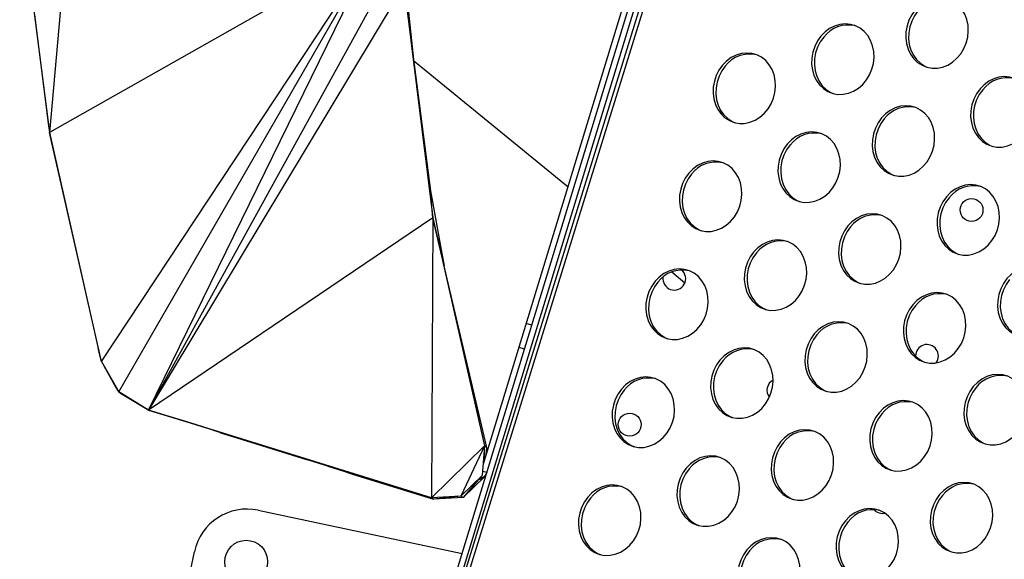
# Model space of a CAD drawing. Extents: x -5083 to 5878, y -1863 to 5941.
# Drawn here: x 125 to 470, y 1216 to 1405 of the extents above; entities that cross this region are included whole.
import ezdxf

# ---------------------------------------------------------------- set-up
doc = ezdxf.new("R2010")
doc.units = 0
doc.linetypes.add('SLD-CONTINUA', pattern=[0])
doc.layers.get('0').update_dxf_attribs({"linetype": 'CONTINUOUS'})

msp = doc.modelspace()

# ---------------------------------------------------------------- linework, layer by layer
at = {"color": 7, "linetype": 'SLD-CONTINUA'}
for p, q in [((578.41, 2170.72), (277.13, 1199.13)), ((579.71, 2170.32), (278.43, 1198.74)), ((276.13, 1198.5), (558.74, 2123)), ((274.22, 1199.09), (554.94, 2117.42)), ((287.49, 1249.33), (552.07, 2114.89)), ((144.1, 1462.47), (135.38, 1365.45)), ((124.93, 1447.14), (135.38, 1365.45)), ((249.22, 1429.87), (135.38, 1365.45)), ((153.63, 1285.17), (249.22, 1429.87)), ((159.71, 1274.59), (249.22, 1429.87)), ((170.11, 1268.21), (249.22, 1429.87)), ((256.42, 1424.95), (170.11, 1268.21)), ((259.61, 1416.83), (170.11, 1268.21)), ((259.61, 1416.83), (269.78, 1335.52)), ((259.61, 1416.83), (268.97, 1345.01)), ((260.76, 1412.09), (262.97, 1391)), ((130.11, 1406.68), (135.03, 1367.77)), ((263.02, 1390.66), (317.15, 1346.36)), ((135.03, 1367.77), (135.38, 1365.45)), ((153.63, 1285.17), (135.38, 1365.45)), ((135.38, 1365.45), (152.43, 1289.71)), ((269.78, 1335.52), (268.97, 1345.01)), ((268.97, 1345.01), (272.85, 1323.05)), ((269.78, 1335.52), (170.11, 1268.21)), ((269.78, 1335.52), (269.22, 1237.47)), ((269.78, 1335.52), (287.89, 1255.61)), ((288.68, 1255.12), (269.78, 1335.52)), ((272.85, 1323.05), (269.78, 1335.52)), ((272.85, 1323.05), (273.7, 1318.85)), ((353.51, 1316.6), (358.13, 1312.82)), ((304.42, 1297.88), (302.5, 1298.46)), ((153.63, 1285.17), (152.43, 1289.71)), ((301.86, 1289.51), (299.95, 1290.1)), ((153.63, 1285.17), (159.71, 1274.59)), ((157.78, 1277.73), (154.68, 1283.35)), ((159.48, 1274.98), (157.78, 1277.73)), ((170.11, 1268.21), (159.71, 1274.59)), ((159.71, 1274.59), (160.24, 1274.07)), ((170.11, 1268.21), (160.24, 1274.07)), ((160.24, 1274.07), (170.15, 1268.18)), ((269.22, 1237.47), (170.11, 1268.21)), ((189.51, 1262.16), (170.11, 1268.21)), ((170.11, 1268.21), (170.15, 1268.18)), ((170.11, 1268.21), (184.67, 1263.67)), ((170.11, 1268.21), (178.15, 1265.69)), ((170.15, 1268.18), (178.15, 1265.69)), ((184.67, 1263.67), (178.15, 1265.69)), ((189.51, 1262.16), (184.67, 1263.67)), ((269.22, 1237.47), (189.51, 1262.16)), ((192.76, 1261.15), (189.51, 1262.16)), ((269.22, 1237.47), (192.76, 1261.15)), ((270.01, 1236.98), (192.76, 1261.15)), ((192.76, 1261.15), (195.08, 1260.42)), ((195.06, 1260.43), (195.46, 1260.18)), ((270.01, 1236.98), (195.08, 1260.42)), ((195.08, 1260.42), (195.46, 1260.18)), ((270.01, 1236.98), (195.46, 1260.18)), ((195.46, 1260.18), (225.83, 1250.73)), ((195.46, 1260.18), (196.78, 1259.77)), ((225.83, 1250.73), (196.78, 1259.77)), ((196.78, 1259.77), (200.64, 1258.57)), ((200.64, 1258.57), (225.83, 1250.73)), ((287.89, 1255.61), (269.22, 1237.47)), ((287.89, 1255.61), (279.57, 1238.06)), ((287.89, 1255.61), (287.01, 1245.29)), ((287.85, 1250.51), (287.89, 1255.61)), ((288.68, 1255.12), (287.89, 1255.61)), ((288.45, 1252.5), (288.68, 1255.12)), ((270.01, 1236.98), (225.83, 1250.73)), ((232.94, 1248.52), (225.83, 1250.73)), ((232.94, 1248.52), (270.01, 1236.98)), ((237.88, 1246.98), (232.94, 1248.52)), ((270.01, 1236.98), (237.88, 1246.98)), ((237.88, 1246.98), (241.64, 1245.79)), ((287.26, 1246.83), (288.68, 1246.39)), ((241.64, 1245.79), (270.01, 1236.98)), ((241.64, 1245.79), (241.69, 1245.76)), ((241.69, 1245.76), (241.64, 1245.79)), ((241.69, 1245.76), (270.01, 1236.98)), ((279.57, 1238.06), (287.01, 1245.29)), ((280.36, 1237.57), (287.8, 1244.79)), ((285.75, 1243.82), (280.36, 1237.57)), ((287.01, 1245.29), (286.12, 1244.25)), ((286.6, 1244.72), (286.88, 1244.21)), ((287.01, 1245.29), (287.12, 1245.22)), ((287.66, 1244.88), (287.8, 1244.79)), ((287.8, 1244.79), (287.82, 1245.07)), ((287.8, 1244.79), (287.8, 1245.04)), ((279.57, 1238.06), (269.22, 1237.47)), ((269.22, 1237.47), (270.01, 1236.98)), ((279.57, 1238.06), (270.01, 1236.98)), ((280.36, 1237.57), (270.01, 1236.98)), ((280.36, 1237.57), (279.57, 1238.06)), ((208.54, 1233.09), (279.97, 1217.9)), ((177, 1175.42), (186.18, 1218.57))]:
    msp.add_line(p, q, dxfattribs=at)
at = {"color": 7, "linetype": 'SLD-CONTINUA', "flags": 128}
for points in [[(438.81, 1408.35), (437.6, 1406.66), (436.64, 1404.78), (435.97, 1402.77), (435.59, 1400.69), (435.54, 1398.59), (435.79, 1396.55), (436.35, 1394.61), (437.21, 1392.84), (438.33, 1391.27), (439.68, 1389.97), (441.23, 1388.97), (442.94, 1388.29), (444.74, 1387.95), (446.59, 1387.97), (448.44, 1388.35), (450.24, 1389.06), (451.92, 1390.1), (453.45, 1391.43), (454.78, 1393.02), (455.87, 1394.81), (456.69, 1396.77), (457.22, 1398.82), (457.43, 1400.91), (457.34, 1402.99), (456.92, 1404.99), (456.21, 1406.85), (455.22, 1408.52), (453.98, 1409.96), (452.52, 1411.12), (450.89, 1411.96), (449.13, 1412.47), (447.3, 1412.63), (445.44, 1412.43), (443.61, 1411.89), (441.86, 1411.01), (440.25, 1409.82), (438.81, 1408.35)], [(439.78, 1408.05), (438.56, 1406.35), (437.6, 1404.47), (436.93, 1402.46), (436.56, 1400.38), (436.5, 1398.29), (436.75, 1396.25), (437.31, 1394.31), (438.17, 1392.53), (439.29, 1390.97), (440.64, 1389.67), (442.2, 1388.67), (443.22, 1388.21)], [(405.79, 1399.18), (404.58, 1397.48), (403.62, 1395.6), (402.94, 1393.59), (402.57, 1391.51), (402.51, 1389.42), (402.77, 1387.37), (403.33, 1385.44), (404.18, 1383.66), (405.3, 1382.1), (406.66, 1380.8), (408.21, 1379.79), (409.91, 1379.11), (411.71, 1378.78), (413.57, 1378.8), (415.42, 1379.17), (417.21, 1379.89), (418.9, 1380.93), (420.43, 1382.26), (421.76, 1383.84), (422.85, 1385.64), (423.67, 1387.59), (424.19, 1389.64), (424.41, 1391.74), (424.31, 1393.82), (423.9, 1395.81), (423.19, 1397.68), (422.2, 1399.35), (420.96, 1400.79), (419.5, 1401.94), (417.87, 1402.79), (416.11, 1403.3), (414.27, 1403.46), (412.41, 1403.26), (410.58, 1402.71), (408.84, 1401.83), (407.22, 1400.64), (405.79, 1399.18)], [(406.75, 1398.88), (405.54, 1397.18), (404.58, 1395.3), (403.9, 1393.29), (403.53, 1391.21), (403.47, 1389.12), (403.73, 1387.07), (404.29, 1385.13), (405.14, 1383.36), (406.26, 1381.8), (407.62, 1380.5), (409.17, 1379.49), (410.2, 1379.04)], [(371.27, 1389), (370.05, 1387.3), (369.09, 1385.42), (368.42, 1383.41), (368.05, 1381.33), (367.99, 1379.23), (368.24, 1377.19), (368.8, 1375.25), (369.66, 1373.48), (370.78, 1371.92), (372.13, 1370.62), (373.68, 1369.61), (375.39, 1368.93), (377.19, 1368.6), (379.04, 1368.62), (380.89, 1368.99), (382.69, 1369.7), (384.37, 1370.74), (385.9, 1372.08), (387.23, 1373.66), (388.32, 1375.46), (389.14, 1377.41), (389.67, 1379.46), (389.88, 1381.56), (389.79, 1383.63), (389.38, 1385.63), (388.66, 1387.49), (387.67, 1389.17), (386.43, 1390.6), (384.97, 1391.76), (383.34, 1392.61), (381.58, 1393.12), (379.75, 1393.27), (377.89, 1393.08), (376.06, 1392.53), (374.31, 1391.65), (372.7, 1390.46), (371.27, 1389)], [(372.23, 1388.69), (371.01, 1387), (370.06, 1385.12), (369.38, 1383.11), (369.01, 1381.03), (368.95, 1378.93), (369.2, 1376.89), (369.77, 1374.95), (370.62, 1373.18), (371.74, 1371.62), (373.1, 1370.31), (374.65, 1369.31), (375.67, 1368.85)], [(461.54, 1380.71), (460.33, 1379.01), (459.37, 1377.13), (458.69, 1375.12), (458.32, 1373.04), (458.26, 1370.95), (458.52, 1368.9), (459.08, 1366.97), (459.93, 1365.19), (461.05, 1363.63), (462.41, 1362.33), (463.96, 1361.32), (465.66, 1360.64), (467.47, 1360.31), (469.32, 1360.33), (471.17, 1360.7), (472.96, 1361.42), (474.65, 1362.46), (476.18, 1363.79), (477.51, 1365.37), (478.6, 1367.17), (479.42, 1369.12), (479.94, 1371.17), (480.16, 1373.27), (480.06, 1375.35), (479.65, 1377.34), (478.94, 1379.21), (477.95, 1380.88), (476.71, 1382.32), (475.25, 1383.47), (473.62, 1384.32), (471.86, 1384.83), (470.02, 1384.99), (468.16, 1384.79), (466.34, 1384.24), (464.59, 1383.36), (462.98, 1382.17), (461.54, 1380.71)], [(462.5, 1380.41), (461.29, 1378.71), (460.33, 1376.83), (459.66, 1374.82), (459.28, 1372.74), (459.22, 1370.65), (459.48, 1368.6), (460.04, 1366.66), (460.9, 1364.89), (462.02, 1363.33), (463.37, 1362.03), (464.92, 1361.02), (465.95, 1360.57)], [(427.02, 1370.53), (425.8, 1368.83), (424.85, 1366.95), (424.17, 1364.94), (423.8, 1362.86), (423.74, 1360.76), (423.99, 1358.72), (424.56, 1356.78), (425.41, 1355.01), (426.53, 1353.45), (427.89, 1352.15), (429.44, 1351.14), (431.14, 1350.46), (432.94, 1350.13), (434.8, 1350.15), (436.65, 1350.52), (438.44, 1351.23), (440.13, 1352.27), (441.65, 1353.61), (442.98, 1355.19), (444.07, 1356.99), (444.89, 1358.94), (445.42, 1360.99), (445.64, 1363.09), (445.54, 1365.16), (445.13, 1367.16), (444.42, 1369.02), (443.43, 1370.7), (442.18, 1372.13), (440.73, 1373.29), (439.09, 1374.14), (437.33, 1374.65), (435.5, 1374.8), (433.64, 1374.61), (431.81, 1374.06), (430.07, 1373.18), (428.45, 1371.99), (427.02, 1370.53)], [(427.98, 1370.22), (426.77, 1368.53), (425.81, 1366.65), (425.13, 1364.64), (424.76, 1362.56), (424.7, 1360.46), (424.95, 1358.42), (425.52, 1356.48), (426.37, 1354.71), (427.49, 1353.15), (428.85, 1351.84), (430.4, 1350.84), (431.43, 1350.38)], [(393.99, 1361.35), (392.78, 1359.65), (391.82, 1357.77), (391.15, 1355.76), (390.77, 1353.68), (390.71, 1351.59), (390.97, 1349.55), (391.53, 1347.61), (392.38, 1345.83), (393.51, 1344.27), (394.86, 1342.97), (396.41, 1341.97), (398.11, 1341.29), (399.92, 1340.95), (401.77, 1340.97), (403.62, 1341.34), (405.41, 1342.06), (407.1, 1343.1), (408.63, 1344.43), (409.96, 1346.02), (411.05, 1347.81), (411.87, 1349.76), (412.39, 1351.82), (412.61, 1353.91), (412.51, 1355.99), (412.1, 1357.99), (411.39, 1359.85), (410.4, 1361.52), (409.16, 1362.96), (407.7, 1364.12), (406.07, 1364.96), (404.31, 1365.47), (402.47, 1365.63), (400.62, 1365.43), (398.79, 1364.89), (397.04, 1364), (395.43, 1362.82), (393.99, 1361.35)], [(394.95, 1361.05), (393.74, 1359.35), (392.78, 1357.47), (392.11, 1355.46), (391.73, 1353.38), (391.68, 1351.29), (391.93, 1349.24), (392.49, 1347.31), (393.35, 1345.53), (394.47, 1343.97), (395.82, 1342.67), (397.37, 1341.66), (398.4, 1341.21)], [(359.47, 1351.17), (358.25, 1349.47), (357.3, 1347.59), (356.62, 1345.58), (356.25, 1343.5), (356.19, 1341.41), (356.44, 1339.36), (357.01, 1337.43), (357.86, 1335.65), (358.98, 1334.09), (360.34, 1332.79), (361.89, 1331.78), (363.59, 1331.1), (365.39, 1330.77), (367.25, 1330.79), (369.1, 1331.16), (370.89, 1331.88), (372.58, 1332.92), (374.11, 1334.25), (375.43, 1335.83), (376.52, 1337.63), (377.34, 1339.58), (377.87, 1341.63), (378.09, 1343.73), (377.99, 1345.8), (377.58, 1347.8), (376.87, 1349.67), (375.88, 1351.34), (374.63, 1352.78), (373.18, 1353.93), (371.54, 1354.78), (369.78, 1355.29), (367.95, 1355.45), (366.09, 1355.25), (364.26, 1354.7), (362.52, 1353.82), (360.9, 1352.63), (359.47, 1351.17)], [(360.43, 1350.87), (359.22, 1349.17), (358.26, 1347.29), (357.58, 1345.28), (357.21, 1343.2), (357.15, 1341.11), (357.41, 1339.06), (357.97, 1337.12), (358.82, 1335.35), (359.94, 1333.79), (361.3, 1332.49), (362.85, 1331.48), (363.88, 1331.03)], [(449.74, 1342.88), (448.53, 1341.18), (447.57, 1339.3), (446.9, 1337.29), (446.52, 1335.21), (446.47, 1333.12), (446.72, 1331.08), (447.28, 1329.14), (448.14, 1327.36), (449.26, 1325.8), (450.61, 1324.5), (452.16, 1323.5), (453.87, 1322.82), (455.67, 1322.48), (457.52, 1322.5), (459.37, 1322.87), (461.17, 1323.59), (462.85, 1324.63), (464.38, 1325.96), (465.71, 1327.55), (466.8, 1329.34), (467.62, 1331.29), (468.15, 1333.35), (468.36, 1335.44), (468.27, 1337.52), (467.85, 1339.52), (467.14, 1341.38), (466.15, 1343.05), (464.91, 1344.49), (463.45, 1345.65), (461.82, 1346.49), (460.06, 1347), (458.23, 1347.16), (456.37, 1346.96), (454.54, 1346.42), (452.79, 1345.53), (451.18, 1344.35), (449.74, 1342.88)], [(450.71, 1342.58), (449.49, 1340.88), (448.53, 1339), (447.86, 1336.99), (447.49, 1334.91), (447.43, 1332.82), (447.68, 1330.77), (448.24, 1328.84), (449.1, 1327.06), (450.22, 1325.5), (451.57, 1324.2), (453.13, 1323.2), (454.15, 1322.74)], [(415.22, 1332.7), (414.01, 1331), (413.05, 1329.12), (412.37, 1327.11), (412, 1325.03), (411.94, 1322.94), (412.2, 1320.89), (412.76, 1318.96), (413.61, 1317.18), (414.73, 1315.62), (416.09, 1314.32), (417.64, 1313.31), (419.34, 1312.63), (421.14, 1312.3), (423, 1312.32), (424.85, 1312.69), (426.64, 1313.41), (428.33, 1314.45), (429.86, 1315.78), (431.19, 1317.36), (432.28, 1319.16), (433.1, 1321.11), (433.62, 1323.16), (433.84, 1325.26), (433.74, 1327.33), (433.33, 1329.33), (432.62, 1331.2), (431.63, 1332.87), (430.39, 1334.31), (428.93, 1335.46), (427.3, 1336.31), (425.54, 1336.82), (423.7, 1336.98), (421.84, 1336.78), (420.01, 1336.23), (418.27, 1335.35), (416.65, 1334.16), (415.22, 1332.7)], [(416.18, 1332.4), (414.97, 1330.7), (414.01, 1328.82), (413.34, 1326.81), (412.96, 1324.73), (412.9, 1322.64), (413.16, 1320.59), (413.72, 1318.65), (414.57, 1316.88), (415.69, 1315.32), (417.05, 1314.02), (418.6, 1313.01), (419.63, 1312.56)], [(382.2, 1323.52), (380.98, 1321.83), (380.02, 1319.95), (379.35, 1317.94), (378.98, 1315.86), (378.92, 1313.76), (379.17, 1311.72), (379.73, 1309.78), (380.59, 1308.01), (381.71, 1306.45), (383.06, 1305.14), (384.61, 1304.14), (386.32, 1303.46), (388.12, 1303.12), (389.97, 1303.14), (391.82, 1303.52), (393.62, 1304.23), (395.3, 1305.27), (396.83, 1306.6), (398.16, 1308.19), (399.25, 1309.98), (400.07, 1311.94), (400.6, 1313.99), (400.81, 1316.08), (400.72, 1318.16), (400.31, 1320.16), (399.59, 1322.02), (398.6, 1323.7), (397.36, 1325.13), (395.9, 1326.29), (394.27, 1327.13), (392.51, 1327.64), (390.68, 1327.8), (388.82, 1327.61), (386.99, 1327.06), (385.24, 1326.18), (383.63, 1324.99), (382.2, 1323.52)], [(383.16, 1323.22), (381.94, 1321.53), (380.99, 1319.65), (380.31, 1317.64), (379.94, 1315.55), (379.88, 1313.46), (380.13, 1311.42), (380.7, 1309.48), (381.55, 1307.7), (382.67, 1306.14), (384.03, 1304.84), (385.58, 1303.84), (386.6, 1303.38)], [(470.97, 1314.23), (469.76, 1312.53), (468.8, 1310.65), (468.13, 1308.64), (467.75, 1306.56), (467.69, 1304.47), (467.95, 1302.42), (468.51, 1300.49), (469.36, 1298.71), (470.48, 1297.15), (471.84, 1295.85), (473.39, 1294.84), (475.09, 1294.16), (476.9, 1293.83), (478.75, 1293.85), (480.6, 1294.22), (482.39, 1294.94), (484.08, 1295.98), (485.61, 1297.31), (486.94, 1298.89), (488.03, 1300.69), (488.85, 1302.64), (489.37, 1304.69), (489.59, 1306.79), (489.49, 1308.86), (489.08, 1310.86), (488.37, 1312.73), (487.38, 1314.4), (486.14, 1315.84), (484.68, 1316.99), (483.05, 1317.84), (481.29, 1318.35), (479.45, 1318.51), (477.59, 1318.31), (475.77, 1317.76), (474.02, 1316.88), (472.41, 1315.69), (470.97, 1314.23)], [(347.67, 1313.34), (346.46, 1311.64), (345.5, 1309.76), (344.82, 1307.75), (344.45, 1305.67), (344.39, 1303.58), (344.65, 1301.54), (345.21, 1299.6), (346.06, 1297.82), (347.18, 1296.26), (348.54, 1294.96), (350.09, 1293.96), (351.79, 1293.28), (353.59, 1292.94), (355.45, 1292.96), (357.3, 1293.33), (359.09, 1294.05), (360.78, 1295.09), (362.31, 1296.42), (363.64, 1298.01), (364.73, 1299.8), (365.55, 1301.75), (366.07, 1303.81), (366.29, 1305.9), (366.19, 1307.98), (365.78, 1309.98), (365.07, 1311.84), (364.08, 1313.51), (362.84, 1314.95), (361.38, 1316.11), (359.75, 1316.95), (357.99, 1317.46), (356.15, 1317.62), (354.29, 1317.42), (352.46, 1316.88), (350.72, 1315.99), (349.11, 1314.8), (347.67, 1313.34)], [(348.63, 1313.04), (347.42, 1311.34), (346.46, 1309.46), (345.79, 1307.45), (345.41, 1305.37), (345.35, 1303.28), (345.61, 1301.23), (346.17, 1299.3), (347.03, 1297.52), (348.15, 1295.96), (349.5, 1294.66), (351.05, 1293.65), (352.08, 1293.2)], [(471.93, 1313.93), (470.72, 1312.23), (469.76, 1310.35), (469.09, 1308.34), (468.71, 1306.26), (468.65, 1304.17), (468.91, 1302.12), (469.47, 1300.18), (470.33, 1298.41), (471.45, 1296.85), (472.8, 1295.55), (474.35, 1294.54), (475.38, 1294.09)], [(437.95, 1305.05), (436.73, 1303.36), (435.78, 1301.48), (435.1, 1299.47), (434.73, 1297.39), (434.67, 1295.29), (434.92, 1293.25), (435.49, 1291.31), (436.34, 1289.54), (437.46, 1287.98), (438.82, 1286.67), (440.37, 1285.67), (442.07, 1284.99), (443.87, 1284.65), (445.73, 1284.67), (447.58, 1285.05), (449.37, 1285.76), (451.06, 1286.8), (452.58, 1288.13), (453.91, 1289.72), (455, 1291.51), (455.82, 1293.47), (456.35, 1295.52), (456.57, 1297.61), (456.47, 1299.69), (456.06, 1301.69), (455.35, 1303.55), (454.36, 1305.23), (453.11, 1306.66), (451.66, 1307.82), (450.02, 1308.66), (448.26, 1309.17), (446.43, 1309.33), (444.57, 1309.14), (442.74, 1308.59), (441, 1307.71), (439.38, 1306.52), (437.95, 1305.05)], [(438.91, 1304.75), (437.7, 1303.06), (436.74, 1301.18), (436.06, 1299.17), (435.69, 1297.08), (435.63, 1294.99), (435.88, 1292.95), (436.45, 1291.01), (437.3, 1289.23), (438.42, 1287.67), (439.78, 1286.37), (441.33, 1285.37), (442.36, 1284.91)], [(403.42, 1294.87), (402.21, 1293.17), (401.25, 1291.29), (400.58, 1289.28), (400.2, 1287.2), (400.14, 1285.11), (400.4, 1283.07), (400.96, 1281.13), (401.82, 1279.35), (402.94, 1277.79), (404.29, 1276.49), (405.84, 1275.49), (407.54, 1274.81), (409.35, 1274.47), (411.2, 1274.49), (413.05, 1274.86), (414.84, 1275.58), (416.53, 1276.62), (418.06, 1277.95), (419.39, 1279.54), (420.48, 1281.33), (421.3, 1283.28), (421.82, 1285.34), (422.04, 1287.43), (421.94, 1289.51), (421.53, 1291.51), (420.82, 1293.37), (419.83, 1295.04), (418.59, 1296.48), (417.13, 1297.64), (415.5, 1298.48), (413.74, 1298.99), (411.9, 1299.15), (410.05, 1298.95), (408.22, 1298.41), (406.47, 1297.52), (404.86, 1296.33), (403.42, 1294.87)], [(404.38, 1294.57), (403.17, 1292.87), (402.21, 1290.99), (401.54, 1288.98), (401.16, 1286.9), (401.11, 1284.81), (401.36, 1282.76), (401.92, 1280.83), (402.78, 1279.05), (403.9, 1277.49), (405.25, 1276.19), (406.8, 1275.18), (407.83, 1274.73)], [(370.4, 1285.7), (369.18, 1284), (368.23, 1282.12), (367.55, 1280.11), (367.18, 1278.03), (367.12, 1275.94), (367.37, 1273.89), (367.94, 1271.95), (368.79, 1270.18), (369.91, 1268.62), (371.27, 1267.32), (372.82, 1266.31), (374.52, 1265.63), (376.32, 1265.3), (378.18, 1265.32), (380.03, 1265.69), (381.82, 1266.41), (383.51, 1267.45), (385.04, 1268.78), (386.36, 1270.36), (387.45, 1272.16), (388.27, 1274.11), (388.8, 1276.16), (389.02, 1278.26), (388.92, 1280.33), (388.51, 1282.33), (387.8, 1284.19), (386.81, 1285.87), (385.56, 1287.3), (384.11, 1288.46), (382.47, 1289.31), (380.71, 1289.82), (378.88, 1289.97), (377.02, 1289.78), (375.19, 1289.23), (373.45, 1288.35), (371.83, 1287.16), (370.4, 1285.7)], [(371.36, 1285.39), (370.15, 1283.7), (369.19, 1281.82), (368.51, 1279.81), (368.14, 1277.73), (368.08, 1275.63), (368.34, 1273.59), (368.9, 1271.65), (369.75, 1269.88), (370.87, 1268.32), (372.23, 1267.02), (373.78, 1266.01), (374.81, 1265.55)], [(459.17, 1276.4), (457.96, 1274.7), (457, 1272.82), (456.33, 1270.81), (455.95, 1268.73), (455.9, 1266.64), (456.15, 1264.6), (456.71, 1262.66), (457.57, 1260.88), (458.69, 1259.32), (460.04, 1258.02), (461.59, 1257.02), (463.3, 1256.34), (465.1, 1256), (466.95, 1256.02), (468.8, 1256.39), (470.6, 1257.11), (472.28, 1258.15), (473.81, 1259.48), (475.14, 1261.07), (476.23, 1262.86), (477.05, 1264.81), (477.58, 1266.87), (477.79, 1268.96), (477.7, 1271.04), (477.28, 1273.04), (476.57, 1274.9), (475.58, 1276.57), (474.34, 1278.01), (472.88, 1279.17), (471.25, 1280.01), (469.49, 1280.52), (467.66, 1280.68), (465.8, 1280.48), (463.97, 1279.94), (462.22, 1279.05), (460.61, 1277.86), (459.17, 1276.4)], [(335.87, 1275.51), (334.66, 1273.82), (333.7, 1271.94), (333.03, 1269.93), (332.65, 1267.85), (332.59, 1265.75), (332.85, 1263.71), (333.41, 1261.77), (334.27, 1260), (335.39, 1258.44), (336.74, 1257.13), (338.29, 1256.13), (339.99, 1255.45), (341.8, 1255.11), (343.65, 1255.13), (345.5, 1255.51), (347.3, 1256.22), (348.98, 1257.26), (350.51, 1258.59), (351.84, 1260.18), (352.93, 1261.97), (353.75, 1263.93), (354.28, 1265.98), (354.49, 1268.07), (354.39, 1270.15), (353.98, 1272.15), (353.27, 1274.01), (352.28, 1275.68), (351.04, 1277.12), (349.58, 1278.28), (347.95, 1279.12), (346.19, 1279.63), (344.36, 1279.79), (342.5, 1279.59), (340.67, 1279.05), (338.92, 1278.17), (337.31, 1276.98), (335.87, 1275.51)], [(336.84, 1275.21), (335.62, 1273.51), (334.66, 1271.63), (333.99, 1269.63), (333.62, 1267.54), (333.56, 1265.45), (333.81, 1263.41), (334.37, 1261.47), (335.23, 1259.69), (336.35, 1258.13), (337.7, 1256.83), (339.25, 1255.83), (340.28, 1255.37)], [(460.14, 1276.1), (458.92, 1274.4), (457.96, 1272.52), (457.29, 1270.51), (456.92, 1268.43), (456.86, 1266.34), (457.11, 1264.29), (457.67, 1262.36), (458.53, 1260.58), (459.65, 1259.02), (461, 1257.72), (462.56, 1256.71), (463.58, 1256.26)], [(426.15, 1267.23), (424.94, 1265.53), (423.98, 1263.65), (423.3, 1261.64), (422.93, 1259.56), (422.87, 1257.47), (423.13, 1255.42), (423.69, 1253.48), (424.54, 1251.71), (425.66, 1250.15), (427.02, 1248.85), (428.57, 1247.84), (430.27, 1247.16), (432.07, 1246.83), (433.93, 1246.85), (435.78, 1247.22), (437.57, 1247.94), (439.26, 1248.98), (440.79, 1250.31), (442.12, 1251.89), (443.21, 1253.69), (444.03, 1255.64), (444.55, 1257.69), (444.77, 1259.79), (444.67, 1261.86), (444.26, 1263.86), (443.55, 1265.72), (442.56, 1267.4), (441.32, 1268.83), (439.86, 1269.99), (438.23, 1270.84), (436.47, 1271.35), (434.63, 1271.5), (432.77, 1271.31), (430.94, 1270.76), (429.2, 1269.88), (427.58, 1268.69), (426.15, 1267.23)], [(427.11, 1266.92), (425.9, 1265.23), (424.94, 1263.35), (424.27, 1261.34), (423.89, 1259.26), (423.83, 1257.16), (424.09, 1255.12), (424.65, 1253.18), (425.5, 1251.41), (426.62, 1249.85), (427.98, 1248.55), (429.53, 1247.54), (430.56, 1247.08)], [(391.63, 1257.04), (390.41, 1255.35), (389.45, 1253.47), (388.78, 1251.46), (388.41, 1249.38), (388.35, 1247.28), (388.6, 1245.24), (389.16, 1243.3), (390.02, 1241.53), (391.14, 1239.97), (392.49, 1238.66), (394.04, 1237.66), (395.75, 1236.98), (397.55, 1236.64), (399.4, 1236.66), (401.25, 1237.04), (403.05, 1237.75), (404.73, 1238.79), (406.26, 1240.12), (407.59, 1241.71), (408.68, 1243.5), (409.5, 1245.46), (410.03, 1247.51), (410.24, 1249.6), (410.15, 1251.68), (409.74, 1253.68), (409.02, 1255.54), (408.03, 1257.21), (406.79, 1258.65), (405.33, 1259.81), (403.7, 1260.65), (401.94, 1261.16), (400.11, 1261.32), (398.25, 1261.12), (396.42, 1260.58), (394.67, 1259.7), (393.06, 1258.51), (391.63, 1257.04)], [(392.59, 1256.74), (391.37, 1255.04), (390.42, 1253.16), (389.74, 1251.16), (389.37, 1249.07), (389.31, 1246.98), (389.56, 1244.94), (390.13, 1243), (390.98, 1241.22), (392.1, 1239.66), (393.46, 1238.36), (395.01, 1237.36), (396.03, 1236.9)], [(358.6, 1247.87), (357.39, 1246.17), (356.43, 1244.29), (355.75, 1242.28), (355.38, 1240.2), (355.32, 1238.11), (355.58, 1236.06), (356.14, 1234.13), (356.99, 1232.35), (358.11, 1230.79), (359.47, 1229.49), (361.02, 1228.48), (362.72, 1227.8), (364.52, 1227.47), (366.38, 1227.49), (368.23, 1227.86), (370.02, 1228.58), (371.71, 1229.62), (373.24, 1230.95), (374.57, 1232.54), (375.66, 1234.33), (376.48, 1236.28), (377, 1238.33), (377.22, 1240.43), (377.12, 1242.51), (376.71, 1244.5), (376, 1246.37), (375.01, 1248.04), (373.77, 1249.48), (372.31, 1250.63), (370.68, 1251.48), (368.92, 1251.99), (367.08, 1252.15), (365.22, 1251.95), (363.39, 1251.4), (361.65, 1250.52), (360.04, 1249.33), (358.6, 1247.87)], [(359.56, 1247.57), (358.35, 1245.87), (357.39, 1243.99), (356.72, 1241.98), (356.34, 1239.9), (356.28, 1237.81), (356.54, 1235.76), (357.1, 1233.82), (357.96, 1232.05), (359.08, 1230.49), (360.43, 1229.19), (361.98, 1228.18), (363.01, 1227.73)], [(447.38, 1238.57), (446.16, 1236.88), (445.21, 1235), (444.53, 1232.99), (444.16, 1230.91), (444.1, 1228.81), (444.35, 1226.77), (444.92, 1224.83), (445.77, 1223.06), (446.89, 1221.5), (448.25, 1220.19), (449.8, 1219.19), (451.5, 1218.51), (453.3, 1218.17), (455.16, 1218.19), (457.01, 1218.57), (458.8, 1219.28), (460.49, 1220.32), (462.01, 1221.65), (463.34, 1223.24), (464.43, 1225.03), (465.25, 1226.99), (465.78, 1229.04), (466, 1231.13), (465.9, 1233.21), (465.49, 1235.21), (464.78, 1237.07), (463.79, 1238.74), (462.54, 1240.18), (461.09, 1241.34), (459.45, 1242.18), (457.69, 1242.69), (455.86, 1242.85), (454, 1242.65), (452.17, 1242.11), (450.43, 1241.23), (448.81, 1240.04), (447.38, 1238.57)], [(324.08, 1237.69), (322.86, 1235.99), (321.9, 1234.11), (321.23, 1232.1), (320.86, 1230.02), (320.8, 1227.93), (321.05, 1225.88), (321.61, 1223.94), (322.47, 1222.17), (323.59, 1220.61), (324.94, 1219.31), (326.5, 1218.3), (328.2, 1217.62), (330, 1217.29), (331.85, 1217.31), (333.7, 1217.68), (335.5, 1218.4), (337.18, 1219.43), (338.71, 1220.77), (340.04, 1222.35), (341.13, 1224.15), (341.95, 1226.1), (342.48, 1228.15), (342.69, 1230.25), (342.6, 1232.32), (342.19, 1234.32), (341.48, 1236.18), (340.48, 1237.86), (339.24, 1239.29), (337.78, 1240.45), (336.15, 1241.3), (334.39, 1241.81), (332.56, 1241.96), (330.7, 1241.77), (328.87, 1241.22), (327.12, 1240.34), (325.51, 1239.15), (324.08, 1237.69)], [(325.04, 1237.38), (323.82, 1235.69), (322.87, 1233.81), (322.19, 1231.8), (321.82, 1229.72), (321.76, 1227.62), (322.01, 1225.58), (322.58, 1223.64), (323.43, 1221.87), (324.55, 1220.31), (325.91, 1219), (327.46, 1218), (328.48, 1217.54)], [(448.34, 1238.27), (447.13, 1236.57), (446.17, 1234.69), (445.49, 1232.69), (445.12, 1230.6), (445.06, 1228.51), (445.31, 1226.47), (445.88, 1224.53), (446.73, 1222.75), (447.85, 1221.19), (449.21, 1219.89), (450.76, 1218.89), (451.79, 1218.43)], [(414.35, 1229.4), (413.14, 1227.7), (412.18, 1225.82), (411.51, 1223.81), (411.13, 1221.73), (411.07, 1219.64), (411.33, 1217.59), (411.89, 1215.66), (412.75, 1213.88), (413.87, 1212.32), (415.22, 1211.02), (416.77, 1210.01), (418.47, 1209.33), (420.28, 1209), (422.13, 1209.02), (423.98, 1209.39), (425.77, 1210.11), (427.46, 1211.15), (428.99, 1212.48), (430.32, 1214.07), (431.41, 1215.86), (432.23, 1217.81), (432.75, 1219.86), (432.97, 1221.96), (432.87, 1224.04), (432.46, 1226.03), (431.75, 1227.9), (430.76, 1229.57), (429.52, 1231.01), (428.06, 1232.16), (426.43, 1233.01), (424.67, 1233.52), (422.83, 1233.68), (420.98, 1233.48), (419.15, 1232.93), (417.4, 1232.05), (415.79, 1230.86), (414.35, 1229.4)], [(424.32, 1233.37), (425.08, 1232.7), (426.15, 1232.19)], [(426.15, 1232.19), (427.33, 1232.01), (428.16, 1232.1)], [(415.31, 1229.1), (414.1, 1227.4), (413.14, 1225.52), (412.47, 1223.51), (412.09, 1221.43), (412.04, 1219.34), (412.29, 1217.29), (412.85, 1215.35), (413.71, 1213.58), (414.83, 1212.02), (416.18, 1210.72), (417.73, 1209.71), (418.76, 1209.26)], [(379.83, 1219.22), (378.61, 1217.52), (377.66, 1215.64), (376.98, 1213.63), (376.61, 1211.55), (376.55, 1209.46), (376.8, 1207.41), (377.37, 1205.47), (378.22, 1203.7), (379.34, 1202.14), (380.7, 1200.84), (382.25, 1199.83), (383.95, 1199.15), (385.75, 1198.82), (387.61, 1198.84), (389.46, 1199.21), (391.25, 1199.93), (392.94, 1200.96), (394.47, 1202.3), (395.79, 1203.88), (396.88, 1205.68), (397.7, 1207.63), (398.23, 1209.68), (398.45, 1211.78), (398.35, 1213.85), (397.94, 1215.85), (397.23, 1217.71), (396.24, 1219.39), (394.99, 1220.82), (393.54, 1221.98), (391.9, 1222.83), (390.15, 1223.34), (388.31, 1223.49), (386.45, 1223.3), (384.62, 1222.75), (382.88, 1221.87), (381.26, 1220.68), (379.83, 1219.22)], [(380.79, 1218.91), (379.58, 1217.22), (378.62, 1215.34), (377.94, 1213.33), (377.57, 1211.25), (377.51, 1209.15), (377.77, 1207.11), (378.33, 1205.17), (379.18, 1203.4), (380.3, 1201.84), (381.66, 1200.54), (383.21, 1199.53), (384.24, 1199.07)]]:
    msp.add_lwpolyline(points, dxfattribs=at)
at = {"color": 7, "linetype": 'SLD-CONTINUA'}
for centre, radius in [((458.58, 1338.29), 4), ((338.75, 1263.09), 4), ((204.35, 1215.07), 7.5)]:
    msp.add_circle(centre, radius, dxfattribs=at)
for centre, radius, start, end in [((415.39, 1392.17), 10.93, 77.9356, 142.1729), ((380.86, 1381.99), 10.93, 77.9356, 142.1729), ((471.14, 1373.7), 10.93, 77.9356, 142.1729), ((436.62, 1363.52), 10.93, 77.9356, 142.1729), ((403.59, 1354.34), 10.93, 77.9356, 142.1729), ((369.07, 1344.16), 10.93, 77.9356, 142.1729), ((459.34, 1335.87), 10.93, 77.9356, 142.1729), ((424.82, 1325.69), 10.93, 77.9356, 142.1729), ((391.79, 1316.52), 10.93, 77.9356, 142.1729), ((357.27, 1306.33), 10.93, 77.9356, 142.1729), ((354.38, 1314.22), 4, 171.7468, 50.542), ((447.55, 1298.05), 10.93, 77.9356, 142.1729), ((413.02, 1287.86), 10.93, 77.9356, 142.1729), ((442.95, 1287.15), 4, 322.7112, 180.6256), ((380, 1278.69), 10.93, 77.9356, 142.1729), ((345.47, 1268.51), 10.93, 77.9356, 142.1729), ((390.86, 1275.16), 4, 117.3669, 218.083), ((468.77, 1269.39), 10.93, 77.9356, 142.1729), ((435.75, 1260.22), 10.93, 77.9356, 142.1729), ((401.22, 1250.04), 10.93, 77.9356, 142.1729), ((368.2, 1240.86), 10.93, 77.9356, 142.1729), ((285.14, 1247.47), 3.7, 278.0876, 298.0024), ((456.98, 1231.57), 10.93, 77.9356, 142.1729), ((333.67, 1230.68), 10.93, 77.9356, 142.1729), ((204.61, 1214.65), 18.85, 77.9954, 167.9954), ((423.95, 1222.39), 10.93, 77.9356, 142.1729), ((389.43, 1212.21), 10.93, 77.9356, 142.1729)]:
    msp.add_arc(centre, radius, start, end, dxfattribs=at)
msp.add_open_spline([(288.68, 1246.39), (288.49, 1245.94), (288.1, 1245.03), (287.29, 1244.48), (286.88, 1244.21)], degree=3, dxfattribs=at)

doc.saveas('drawing.dxf')
